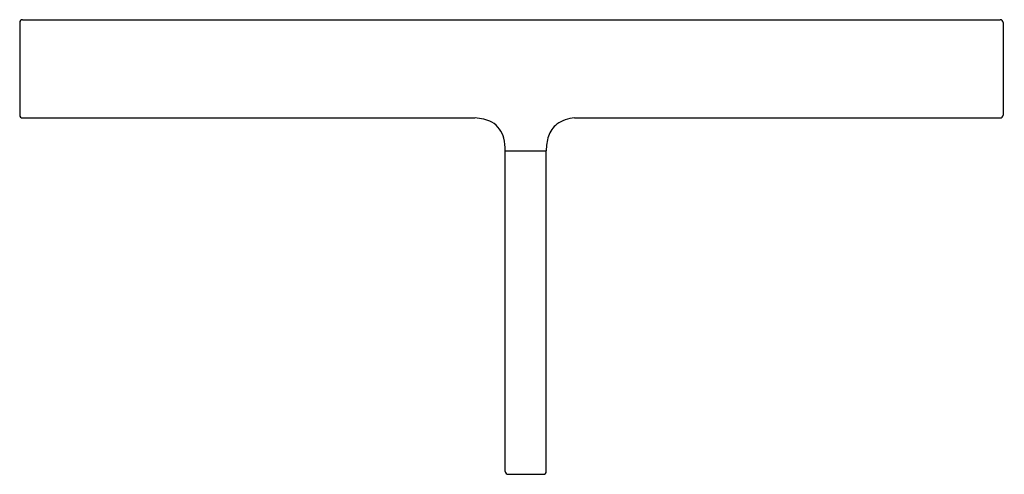
# Model space of a CAD drawing. Extents: x -2 to 924, y 391 to 273788.
import ezdxf

# ---------------------------------------------------------------- set-up
doc = ezdxf.new("R2010")
doc.units = 0
doc.header["$LTSCALE"] = 0.64311
doc.layers.get('0').update_dxf_attribs({"linetype": 'CONTINUOUS'})
doc.layers.get('DEFPOINTS').update_dxf_attribs({"linetype": 'CONTINUOUS'})
doc.styles.get("Standard").update_dxf_attribs({"font": 'txt', "width": 0.8})

msp = doc.modelspace()

# ---------------------------------------------------------------- linework, layer by layer
for p, q in [((914.6655, 395.4351), (924.0591, 395.4351)), ((914.6379, 395.4075), (914.6379, 394.5178)), ((924.0867, 395.4075), (924.0867, 394.5178)), ((914.6655, 394.4902), (919.0123, 394.4902)), ((919.9669, 394.4902), (924.0591, 394.4902)), ((919.3032, 391.0926), (919.3032, 394.1753)), ((919.3032, 394.1752), (919.6969, 394.1752)), ((919.6969, 391.0926), (919.6969, 394.1753)), ((919.3308, 391.065), (919.6693, 391.065))]:
    msp.add_line(p, q)
for centre, radius, start, end in [((914.6655, 395.4075), 0.0276, 90, 180), ((924.0591, 395.4075), 0.0276, 0, 90), ((914.6655, 394.5178), 0.0276, 180, 270), ((919.0004, 394.1015), 0.3889, 63.34603, 88.23587), ((919.9894, 394.1555), 0.3354, 93.83715, 124.73321), ((924.0591, 394.5178), 0.0276, 270, 0), ((919.0576, 394.2429), 0.2372, 12.79495, 60.38071), ((919.9484, 394.2403), 0.2428, 128.18372, 161.93083), ((918.854, 394.1825), 0.4493, 359.08769, 14.55346), ((920.1315, 394.1833), 0.4346, 162.27288, 181.05083), ((919.3308, 391.0926), 0.0276, 180, 270), ((919.6693, 391.0926), 0.0276, 270, 0)]:
    msp.add_arc(centre, radius, start, end)

# ---------------------------------------------------------------- texts
at = {"layer": 'DEFPOINTS'}
for tag, p, s in [('TRADENAME', (924.0874, 394.9652), 'STRAYT'), ('MODELNUMBER', (924.0876, 394.9669), 'K-9125T-DPR'), ('PRODUCT', (924.0876, 394.9636), 'HOTELIER')]:
    msp.add_attdef(tag, p, s, height=0.001, dxfattribs=at)

doc.saveas('drawing.dxf')
